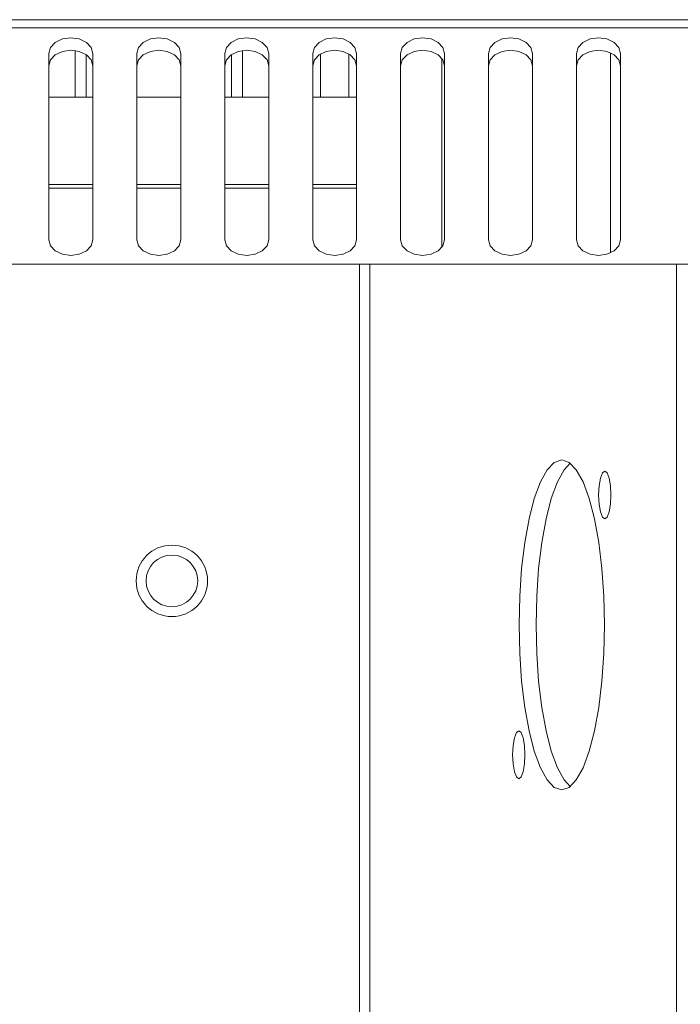
# Model space of a CAD drawing. Units: inches. Extents: x 4 to 128, y 2 to 98.
# Drawn here: x 20 to 22, y 46 to 49 of the extents above; entities that cross this region are included whole.
import ezdxf

# ---------------------------------------------------------------- set-up
doc = ezdxf.new("R2010")
doc.units = ezdxf.units.IN
doc.header["$LTSCALE"] = 12
doc.header["$MEASUREMENT"] = 0

msp = doc.modelspace()

# ---------------------------------------------------------------- linework, layer by layer
at = {"color": 7, "linetype": 'Continuous', "lineweight": 15}
for p, q in [((21.61, 48.7567), (17.6922, 48.7567)), ((19.7475, 48.661), (19.7475, 48.1306)), ((19.8533, 48.5367), (19.8533, 48.6574)), ((19.8725, 48.1306), (19.8725, 48.661)), ((19.9975, 48.661), (19.9975, 48.1306)), ((20.1225, 48.1306), (20.1225, 48.661)), ((20.2475, 48.661), (20.2475, 48.1306)), ((20.2667, 48.5367), (20.2667, 48.6574)), ((20.3725, 48.1306), (20.3725, 48.661)), ((20.4975, 48.661), (20.4975, 48.1306)), ((20.52, 48.5367), (20.52, 48.6596)), ((20.6, 48.5367), (20.6, 48.6596)), ((20.6225, 48.1306), (20.6225, 48.661)), ((20.7475, 48.661), (20.7475, 48.1306)), ((20.8725, 48.1306), (20.8725, 48.661)), ((20.9975, 48.661), (20.9975, 48.1306)), ((21.1225, 48.1306), (21.1225, 48.661)), ((21.2475, 48.661), (21.2475, 48.1306)), ((21.3445, 48.0938), (21.3445, 48.6625)), ((21.3725, 48.1306), (21.3725, 48.661)), ((19.7475, 48.5367), (19.8725, 48.5367)), ((19.9975, 48.5367), (20.1225, 48.5367)), ((20.2475, 48.5367), (20.3725, 48.5367)), ((20.4975, 48.5367), (20.6225, 48.5367)), ((17.6922, 48.0616), (20.6308, 48.0616)), ((20.6308, 43.5116), (20.6308, 48.0616)), ((20.6308, 48.0616), (20.6598, 48.0616)), ((20.6598, 43.5116), (20.6598, 48.0616)), ((20.6598, 48.0616), (21.5316, 48.0616)), ((21.5316, 43.5116), (21.5316, 48.0616)), ((21.5316, 48.0616), (21.6088, 48.0616))]:
    msp.add_line(p, q, dxfattribs=at)
at = {"color": 8, "linetype": 'Continuous', "lineweight": 15}
for p, q in [((21.61, 48.7332), (17.6922, 48.7332)), ((19.8221, 48.5367), (19.8221, 48.669)), ((20.2979, 48.5367), (20.2979, 48.669)), ((20.865, 48.1096), (20.865, 48.6466)), ((19.7475, 48.2886), (19.8725, 48.2886)), ((19.7475, 48.2781), (19.8725, 48.2781)), ((19.9975, 48.2886), (20.1225, 48.2886)), ((19.9975, 48.2781), (20.1225, 48.2781)), ((20.2475, 48.2886), (20.3725, 48.2886)), ((20.2475, 48.2781), (20.3725, 48.2781)), ((20.4975, 48.2886), (20.6225, 48.2886)), ((20.4975, 48.2781), (20.6225, 48.2781))]:
    msp.add_line(p, q, dxfattribs=at)
at = {"color": 7, "linetype": 'Continuous', "lineweight": 15, "flags": 128}
for points in [[(19.8725, 48.661), (19.8677, 48.6779), (19.8542, 48.6922), (19.8339, 48.7018), (19.81, 48.7052), (19.7861, 48.7018), (19.7658, 48.6922), (19.7523, 48.6779), (19.7475, 48.661)], [(20.1225, 48.661), (20.1177, 48.6779), (20.1042, 48.6922), (20.0839, 48.7018), (20.06, 48.7052), (20.0361, 48.7018), (20.0158, 48.6922), (20.0023, 48.6779), (19.9975, 48.661)], [(20.3725, 48.661), (20.3677, 48.6779), (20.3542, 48.6922), (20.3339, 48.7018), (20.31, 48.7052), (20.2861, 48.7018), (20.2658, 48.6922), (20.2523, 48.6779), (20.2475, 48.661)], [(20.6225, 48.661), (20.6177, 48.6779), (20.6042, 48.6922), (20.5839, 48.7018), (20.56, 48.7052), (20.5361, 48.7018), (20.5158, 48.6922), (20.5023, 48.6779), (20.4975, 48.661)], [(20.8725, 48.661), (20.8677, 48.6779), (20.8542, 48.6922), (20.8339, 48.7018), (20.81, 48.7052), (20.7861, 48.7018), (20.7658, 48.6922), (20.7523, 48.6779), (20.7475, 48.661)], [(21.1225, 48.661), (21.1177, 48.6779), (21.1042, 48.6922), (21.0839, 48.7018), (21.06, 48.7052), (21.0361, 48.7018), (21.0158, 48.6922), (21.0023, 48.6779), (20.9975, 48.661)], [(21.3725, 48.661), (21.3677, 48.6779), (21.3542, 48.6922), (21.3339, 48.7018), (21.31, 48.7052), (21.2861, 48.7018), (21.2658, 48.6922), (21.2523, 48.6779), (21.2475, 48.661)], [(19.8725, 48.6256), (19.8677, 48.6425), (19.8542, 48.6569), (19.8339, 48.6664), (19.81, 48.6698), (19.7861, 48.6664), (19.7658, 48.6569), (19.7523, 48.6425), (19.7475, 48.6256)], [(20.1225, 48.6256), (20.1177, 48.6425), (20.1042, 48.6569), (20.0839, 48.6664), (20.06, 48.6698), (20.0361, 48.6664), (20.0158, 48.6569), (20.0023, 48.6425), (19.9975, 48.6256)], [(20.3725, 48.6256), (20.3677, 48.6425), (20.3542, 48.6569), (20.3339, 48.6664), (20.31, 48.6698), (20.2861, 48.6664), (20.2658, 48.6569), (20.2523, 48.6425), (20.2475, 48.6256)], [(20.6225, 48.6256), (20.6177, 48.6425), (20.6042, 48.6569), (20.5839, 48.6664), (20.56, 48.6698), (20.5361, 48.6664), (20.5158, 48.6569), (20.5023, 48.6425), (20.4975, 48.6256)], [(20.8725, 48.6256), (20.8677, 48.6425), (20.8542, 48.6569), (20.8339, 48.6664), (20.81, 48.6698), (20.7861, 48.6664), (20.7658, 48.6569), (20.7523, 48.6425), (20.7475, 48.6256)], [(21.1225, 48.6256), (21.1177, 48.6425), (21.1042, 48.6569), (21.0839, 48.6664), (21.06, 48.6698), (21.0361, 48.6664), (21.0158, 48.6569), (21.0023, 48.6425), (20.9975, 48.6256)], [(21.3725, 48.6256), (21.3677, 48.6425), (21.3542, 48.6569), (21.3339, 48.6664), (21.31, 48.6698), (21.2861, 48.6664), (21.2658, 48.6569), (21.2523, 48.6425), (21.2475, 48.6256)], [(19.7475, 48.1306), (19.7523, 48.1137), (19.7658, 48.0994), (19.7861, 48.0898), (19.81, 48.0864), (19.8339, 48.0898), (19.8542, 48.0994), (19.8677, 48.1137), (19.8725, 48.1306)], [(19.9975, 48.1306), (20.0023, 48.1137), (20.0158, 48.0994), (20.0361, 48.0898), (20.06, 48.0864), (20.0839, 48.0898), (20.1042, 48.0994), (20.1177, 48.1137), (20.1225, 48.1306)], [(20.2475, 48.1306), (20.2523, 48.1137), (20.2658, 48.0994), (20.2861, 48.0898), (20.31, 48.0864), (20.3339, 48.0898), (20.3542, 48.0994), (20.3677, 48.1137), (20.3725, 48.1306)], [(20.4975, 48.1306), (20.5023, 48.1137), (20.5158, 48.0994), (20.5361, 48.0898), (20.56, 48.0864), (20.5839, 48.0898), (20.6042, 48.0994), (20.6177, 48.1137), (20.6225, 48.1306)], [(20.7475, 48.1306), (20.7523, 48.1137), (20.7658, 48.0994), (20.7861, 48.0898), (20.81, 48.0864), (20.8339, 48.0898), (20.8542, 48.0994), (20.8677, 48.1137), (20.8725, 48.1306)], [(20.9975, 48.1306), (21.0023, 48.1137), (21.0158, 48.0994), (21.0361, 48.0898), (21.06, 48.0864), (21.0839, 48.0898), (21.1042, 48.0994), (21.1177, 48.1137), (21.1225, 48.1306)], [(21.2475, 48.1306), (21.2523, 48.1137), (21.2658, 48.0994), (21.2861, 48.0898), (21.31, 48.0864), (21.3339, 48.0898), (21.3542, 48.0994), (21.3677, 48.1137), (21.3725, 48.1306)], [(21.0841, 47.0366), (21.086, 46.9551), (21.0914, 46.8762), (21.1004, 46.8021), (21.1125, 46.7351), (21.1275, 46.6773), (21.1448, 46.6304), (21.164, 46.5958), (21.1844, 46.5747), (21.2055, 46.5676), (21.2266, 46.5747), (21.247, 46.5958), (21.2662, 46.6304), (21.2835, 46.6773), (21.2985, 46.7351), (21.3106, 46.8021), (21.3196, 46.8762), (21.325, 46.9551), (21.3269, 47.0366), (21.325, 47.118), (21.3196, 47.197), (21.3106, 47.2711), (21.2985, 47.338), (21.2835, 47.3958), (21.2662, 47.4427), (21.247, 47.4773), (21.2266, 47.4984), (21.2055, 47.5056), (21.1844, 47.4984), (21.164, 47.4773), (21.1448, 47.4427), (21.1275, 47.3958), (21.1125, 47.338), (21.1004, 47.2711), (21.0914, 47.197), (21.086, 47.118), (21.0841, 47.0366)], [(21.2297, 47.4962), (21.2123, 47.4773), (21.1931, 47.4427), (21.1758, 47.3958), (21.1608, 47.338), (21.1487, 47.2711), (21.1397, 47.197), (21.1343, 47.118), (21.1324, 47.0366)], [(21.3102, 47.4057), (21.3115, 47.3797), (21.3154, 47.3576), (21.3211, 47.3429), (21.3278, 47.3377), (21.3345, 47.3429), (21.3402, 47.3576), (21.3441, 47.3797), (21.3454, 47.4057), (21.3441, 47.4317), (21.3402, 47.4538), (21.3345, 47.4685), (21.3278, 47.4737), (21.3211, 47.4685), (21.3154, 47.4538), (21.3115, 47.4317), (21.3102, 47.4057)], [(21.1324, 47.0366), (21.1343, 46.9551), (21.1397, 46.8762), (21.1487, 46.8021), (21.1608, 46.7351), (21.1758, 46.6773), (21.1931, 46.6304), (21.2123, 46.5958), (21.2297, 46.5769)], [(21.0656, 46.6674), (21.067, 46.6414), (21.0708, 46.6193), (21.0765, 46.6046), (21.0832, 46.5994), (21.0899, 46.6046), (21.0957, 46.6193), (21.0995, 46.6414), (21.1008, 46.6674), (21.0995, 46.6934), (21.0957, 46.7155), (21.0899, 46.7302), (21.0832, 46.7354), (21.0765, 46.7302), (21.0708, 46.7155), (21.067, 46.6934), (21.0656, 46.6674)]]:
    msp.add_lwpolyline(points, dxfattribs=at)
at = {"color": 7, "linetype": 'Continuous', "lineweight": 15}
for radius in [0.1015, 0.0735]:
    msp.add_circle((20.0972, 47.1616), radius, dxfattribs=at)

doc.saveas('drawing.dxf')
